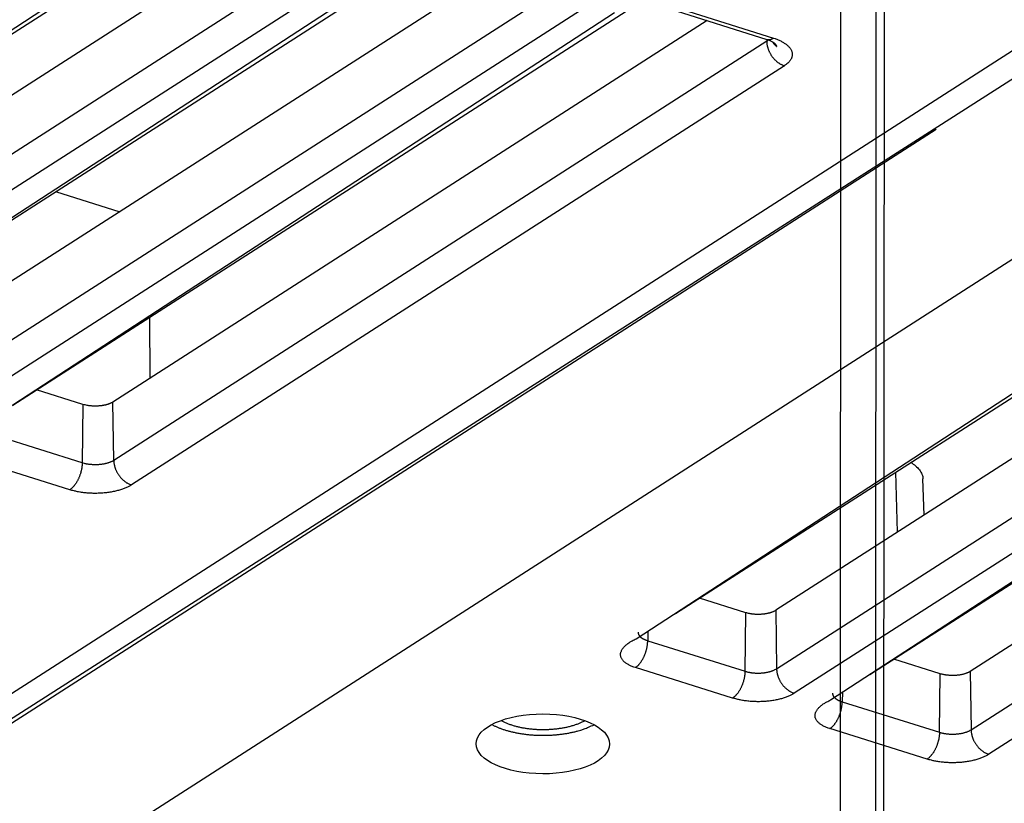
# Model space of a CAD drawing. Extents: x -436 to 1954, y -1309 to 876.
# Drawn here: x 184 to 229, y -927 to -891 of the extents above; entities that cross this region are included whole.
import ezdxf

# ---------------------------------------------------------------- set-up
doc = ezdxf.new("R2010")
doc.units = 0
doc.header["$MEASUREMENT"] = 0
doc.layers.add('7', color=7, linetype='CONTINUOUS')
doc.layers.add('8', color=7, linetype='CONTINUOUS')

msp = doc.modelspace()

# ---------------------------------------------------------------- linework, layer by layer
at = {"layer": '7', "color": 250, "linetype": 'CONTINUOUS'}
for p, q in [((166.514, -932.785), (284.94, -856.775)), ((168.01, -932.947), (286.421, -857.302)), ((295.429, -859.728), (176.637, -935.973)), ((163.331, -904.247), (193.088, -884.852)), ((165.161, -903.073), (193.63, -884.8)), ((197.381, -885.232), (169.813, -902.926)), ((200.15, -886.19), (169.852, -905.637)), ((200.969, -887.326), (170.67, -906.773)), ((172.357, -907.079), (202.113, -887.685)), ((174.187, -905.904), (202.655, -887.633)), ((206.406, -888.065), (178.839, -905.758)), ((209.175, -889.023), (178.877, -908.469)), ((209.994, -890.158), (179.696, -909.605)), ((183.212, -908.737), (211.68, -890.465)), ((213.698, -890.353), (218.211, -891.77)), ((213.996, -890.293), (218.509, -891.709)), ((181.382, -909.912), (211.139, -890.518)), ((215.431, -890.897), (187.864, -908.591)), ((218.201, -891.855), (187.902, -911.302)), ((218.199, -891.766), (218.201, -891.855)), ((219.019, -892.991), (188.721, -912.438)), ((172.543, -930.294), (226.065, -895.941)), ((185.205, -898.833), (188.176, -899.765)), ((212.139, -919.576), (241.895, -900.181)), ((213.968, -918.402), (242.438, -900.129)), ((246.189, -900.561), (218.621, -918.255)), ((218.659, -920.966), (248.958, -901.519)), ((249.776, -902.655), (219.478, -922.101)), ((221.164, -922.409), (250.921, -903.014)), ((222.991, -921.236), (251.463, -902.962)), ((255.214, -903.394), (227.646, -921.088)), ((189.565, -904.66), (189.577, -907.492)), ((227.684, -923.798), (257.983, -904.352)), ((258.802, -905.488), (228.503, -924.934)), ((186.472, -908.701), (184.321, -908.026)), ((186.472, -908.701), (186.436, -911.417)), ((187.902, -911.302), (187.864, -908.591)), ((186.436, -911.417), (181.924, -910.001)), ((185.863, -912.662), (181.351, -911.246)), ((224.271, -914.629), (224.19, -911.841)), ((225.501, -913.839), (225.452, -912.157)), ((217.229, -918.364), (215.078, -917.689)), ((217.194, -921.081), (217.229, -918.364)), ((218.621, -918.255), (218.659, -920.966)), ((212.687, -919.224), (212.681, -919.664)), ((212.681, -919.664), (217.194, -921.081)), ((226.254, -921.197), (224.103, -920.522)), ((216.62, -922.326), (212.108, -920.91)), ((227.646, -921.088), (227.684, -923.798)), ((226.219, -923.914), (226.254, -921.197)), ((221.712, -922.057), (221.706, -922.497)), ((221.706, -922.497), (226.219, -923.914)), ((225.646, -925.159), (221.133, -923.742))]:
    msp.add_line(p, q, dxfattribs=at)
for points in [[(218.282, -891.793), (218.28, -891.795, -0.00165), (218.277, -891.798, -0.001645), (218.275, -891.8, -0.001631), (218.272, -891.802, -0.00161), (218.27, -891.804, -0.001592), (218.267, -891.806, -0.001575), (218.265, -891.808, -0.001559), (218.262, -891.811, -0.001541), (218.26, -891.813, -0.001525), (218.257, -891.815, -0.001509), (218.254, -891.817, -0.001493), (218.252, -891.819, -0.001476), (218.249, -891.821, -0.001461), (218.246, -891.823, -0.001448), (218.244, -891.825, -0.00143), (218.241, -891.827, -0.001406), (218.238, -891.829, -0.001403), (218.235, -891.831, -0.001415), (218.232, -891.834, -0.001362), (218.23, -891.836, -0.001261), (218.227, -891.838, -0.001374), (218.224, -891.84, -0.001613), (218.221, -891.842, -0.001218), (218.218, -891.844, -0.00043), (218.216, -891.845, -0.001684), (218.212, -891.847, -0.00284), (218.207, -891.851, -0.001377), (218.201, -891.855, -0.000729)], [(218.201, -891.855), (218.202, -891.898, 0.011369), (218.205, -891.942, 0.010528), (218.211, -891.987, 0.01012), (218.218, -892.033, 0.010302), (218.228, -892.079, 0.01026), (218.24, -892.127, 0.010176), (218.254, -892.175, 0.010062), (218.27, -892.224, 0.010054), (218.289, -892.272, 0.009988), (218.309, -892.321, 0.009975), (218.332, -892.369, 0.009929), (218.357, -892.416, 0.009929), (218.385, -892.463, 0.009923), (218.414, -892.509, 0.009955), (218.445, -892.554, 0.009958), (218.477, -892.598, 0.009947), (218.512, -892.64, 0.010067), (218.547, -892.68, 0.010282), (218.584, -892.718, 0.010142), (218.622, -892.754, 0.009658), (218.661, -892.788, 0.010562), (218.7, -892.821, 0.012395), (218.742, -892.851, 0.009985), (218.781, -892.877, 0.004398), (218.816, -892.9, 0.013474), (218.861, -892.925, 0.023634), (218.93, -892.955, 0.012675), (219.019, -892.991, 0.007128)], [(218.211, -891.77), (218.22, -891.772, 0.009309), (218.23, -891.775, 0.00938), (218.24, -891.777, 0.009351), (218.249, -891.779, 0.009236), (218.259, -891.78, 0.009131), (218.269, -891.781, 0.009011), (218.279, -891.782, 0.00888), (218.289, -891.782, 0.008723), (218.299, -891.782, 0.008564), (218.309, -891.781, 0.008387), (218.319, -891.781, 0.008207), (218.329, -891.779, 0.008008), (218.339, -891.778, 0.007822), (218.349, -891.776, 0.007629), (218.359, -891.774, 0.007415), (218.369, -891.772, 0.007169), (218.38, -891.769, 0.007026), (218.39, -891.766, 0.006941), (218.4, -891.763, 0.006568), (218.41, -891.759, 0.005987), (218.42, -891.756, 0.006363), (218.43, -891.751, 0.007248), (218.44, -891.747, 0.005418), (218.45, -891.742, 0.00203), (218.459, -891.738, 0.007177), (218.47, -891.732, 0.011628), (218.487, -891.723, 0.005547), (218.509, -891.709, 0.002932)], [(218.509, -891.709), (218.588, -891.735, -0.00795), (218.665, -891.764, -0.007967), (218.74, -891.794, -0.008319), (218.814, -891.826, -0.009219), (218.884, -891.861, -0.010083), (218.952, -891.898, -0.010981), (219.016, -891.937, -0.012007), (219.076, -891.977, -0.013258), (219.131, -892.02, -0.014652), (219.182, -892.064, -0.016234), (219.228, -892.11, -0.018006), (219.269, -892.157, -0.019942), (219.304, -892.205, -0.022063), (219.333, -892.254, -0.024223), (219.356, -892.304, -0.026298), (219.373, -892.354, -0.027966), (219.383, -892.404, -0.029587), (219.388, -892.455, -0.030807), (219.386, -892.505, -0.030183), (219.378, -892.555, -0.027878), (219.365, -892.604, -0.028855), (219.345, -892.653, -0.031141), (219.318, -892.701, -0.022541), (219.29, -892.746, -0.009304), (219.261, -892.787, -0.026485), (219.215, -892.835, -0.037595), (219.133, -892.904, -0.016562), (219.019, -892.991, -0.008482)], [(218.666, -892.102), (218.659, -892.095, -0.00289), (218.651, -892.089, -0.002898), (218.644, -892.083, -0.002905), (218.636, -892.076, -0.00291), (218.629, -892.07, -0.002916), (218.622, -892.063, -0.002921), (218.615, -892.056, -0.002926), (218.608, -892.05, -0.002931), (218.601, -892.043, -0.002936), (218.595, -892.036, -0.00294), (218.588, -892.029, -0.002944), (218.581, -892.022, -0.002945), (218.575, -892.015, -0.002951), (218.569, -892.008, -0.002958), (218.562, -892.001, -0.002955), (218.556, -891.993, -0.002939), (218.55, -891.986, -0.002966), (218.544, -891.978, -0.003026), (218.538, -891.971, -0.002944), (218.532, -891.964, -0.002753), (218.527, -891.956, -0.003033), (218.521, -891.948, -0.003606), (218.515, -891.94, -0.002751), (218.51, -891.933, -0.000971), (218.506, -891.926, -0.003855), (218.5, -891.917, -0.00663), (218.491, -891.904, -0.003261), (218.48, -891.886, -0.001736)], [(218.497, -891.898), (218.505, -891.904, -0.003254), (218.513, -891.911, -0.003299), (218.521, -891.917, -0.003364), (218.529, -891.923, -0.003449), (218.536, -891.93, -0.003531), (218.543, -891.936, -0.00361), (218.551, -891.942, -0.003693), (218.557, -891.949, -0.003778), (218.564, -891.955, -0.003866), (218.571, -891.962, -0.003956), (218.577, -891.969, -0.004047), (218.584, -891.975, -0.004137), (218.59, -891.982, -0.004236), (218.596, -891.989, -0.00434), (218.602, -891.996, -0.004428), (218.607, -892.003, -0.004499), (218.613, -892.009, -0.00464), (218.618, -892.016, -0.004839), (218.623, -892.023, -0.004806), (218.628, -892.03, -0.004578), (218.632, -892.037, -0.005157), (218.637, -892.044, -0.006291), (218.641, -892.052, -0.004884), (218.645, -892.059, -0.001692), (218.649, -892.065, -0.007051), (218.653, -892.073, -0.012582), (218.659, -892.085, -0.006334), (218.666, -892.102, -0.003397)], [(187.864, -908.591), (187.839, -908.607, -0.011111), (187.812, -908.622, -0.009636), (187.782, -908.637, -0.008866), (187.75, -908.652, -0.008801), (187.717, -908.666, -0.00847), (187.68, -908.68, -0.008146), (187.642, -908.694, -0.007794), (187.602, -908.707, -0.007586), (187.559, -908.719, -0.007313), (187.514, -908.73, -0.007136), (187.467, -908.74, -0.006915), (187.419, -908.75, -0.00678), (187.369, -908.758, -0.00662), (187.317, -908.765, -0.006536), (187.264, -908.771, -0.006409), (187.21, -908.776, -0.00632), (187.154, -908.779, -0.006305), (187.099, -908.781, -0.006398), (187.042, -908.782, -0.006225), (186.986, -908.781, -0.005877), (186.931, -908.779, -0.006444), (186.874, -908.775, -0.00764), (186.818, -908.77, -0.006056), (186.765, -908.764, -0.002488), (186.718, -908.758, -0.008403), (186.661, -908.747, -0.015081), (186.578, -908.728, -0.008113), (186.472, -908.701, -0.004529)], [(186.436, -911.417), (186.435, -911.46, -0.007836), (186.433, -911.504, -0.007191), (186.429, -911.55, -0.006864), (186.424, -911.597, -0.006955), (186.417, -911.645, -0.006905), (186.408, -911.694, -0.00684), (186.398, -911.744, -0.006768), (186.387, -911.795, -0.006779), (186.374, -911.846, -0.006763), (186.359, -911.897, -0.006794), (186.343, -911.948, -0.006816), (186.326, -911.999, -0.006879), (186.307, -912.05, -0.006953), (186.286, -912.1, -0.007064), (186.264, -912.149, -0.007171), (186.242, -912.197, -0.007278), (186.218, -912.243, -0.007501), (186.193, -912.288, -0.007811), (186.167, -912.331, -0.007878), (186.14, -912.373, -0.007668), (186.113, -912.412, -0.008593), (186.086, -912.449, -0.01038), (186.057, -912.485, -0.00864), (186.03, -912.517, -0.003881), (186.005, -912.545, -0.012123), (185.973, -912.575, -0.022598), (185.926, -912.615, -0.012867), (185.863, -912.662, -0.00746)], [(187.902, -911.302), (187.872, -911.32, -0.011988), (187.84, -911.338, -0.010546), (187.806, -911.355, -0.009664), (187.769, -911.372, -0.009422), (187.729, -911.388, -0.008977), (187.687, -911.404, -0.00855), (187.643, -911.418, -0.008122), (187.596, -911.432, -0.007829), (187.548, -911.445, -0.007505), (187.497, -911.456, -0.007261), (187.445, -911.467, -0.007006), (187.391, -911.476, -0.006817), (187.336, -911.484, -0.006634), (187.28, -911.491, -0.006502), (187.223, -911.496, -0.006361), (187.166, -911.5, -0.006235), (187.108, -911.502, -0.0062), (187.05, -911.503, -0.006237), (186.993, -911.502, -0.006072), (186.936, -911.5, -0.005725), (186.88, -911.497, -0.006207), (186.824, -911.493, -0.007232), (186.768, -911.486, -0.005809), (186.717, -911.48, -0.002568), (186.671, -911.473, -0.007826), (186.616, -911.462, -0.013816), (186.537, -911.443, -0.007528), (186.436, -911.417, -0.004282)], [(187.902, -911.302), (187.903, -911.345, 0.011371), (187.907, -911.389, 0.010529), (187.912, -911.434, 0.01012), (187.92, -911.48, 0.010302), (187.929, -911.526, 0.01026), (187.941, -911.574, 0.010175), (187.955, -911.622, 0.010061), (187.971, -911.67, 0.010052), (187.99, -911.719, 0.009985), (188.011, -911.767, 0.009972), (188.034, -911.816, 0.009926), (188.059, -911.863, 0.009926), (188.086, -911.91, 0.009919), (188.115, -911.956, 0.009951), (188.146, -912.001, 0.009954), (188.179, -912.045, 0.009943), (188.213, -912.086, 0.010062), (188.249, -912.127, 0.010277), (188.286, -912.165, 0.010137), (188.323, -912.201, 0.009653), (188.362, -912.235, 0.010556), (188.402, -912.267, 0.012389), (188.443, -912.297, 0.00998), (188.482, -912.324, 0.004395), (188.518, -912.347, 0.013467), (188.563, -912.372, 0.023622), (188.631, -912.402, 0.012669), (188.721, -912.438, 0.007125)], [(188.721, -912.438), (188.663, -912.473, -0.011986), (188.6, -912.508, -0.010544), (188.533, -912.541, -0.009662), (188.46, -912.574, -0.00942), (188.383, -912.606, -0.008975), (188.302, -912.636, -0.008548), (188.215, -912.664, -0.008121), (188.125, -912.691, -0.007828), (188.03, -912.716, -0.007505), (187.932, -912.739, -0.00726), (187.83, -912.759, -0.007006), (187.725, -912.777, -0.006816), (187.618, -912.792, -0.006634), (187.509, -912.805, -0.006502), (187.398, -912.815, -0.006362), (187.286, -912.823, -0.006235), (187.173, -912.827, -0.0062), (187.06, -912.829, -0.006238), (186.948, -912.828, -0.006072), (186.837, -912.825, -0.005726), (186.727, -912.818, -0.006207), (186.619, -912.809, -0.007233), (186.51, -912.797, -0.00581), (186.41, -912.784, -0.002568), (186.32, -912.771, -0.007827), (186.213, -912.751, -0.013818), (186.059, -912.714, -0.00753), (185.863, -912.662, -0.004283)], [(218.621, -918.255), (218.59, -918.274, -0.012872), (218.556, -918.293, -0.011506), (218.519, -918.31, -0.010502), (218.48, -918.328, -0.010039), (218.438, -918.344, -0.009466), (218.394, -918.359, -0.008925), (218.348, -918.373, -0.008421), (218.301, -918.386, -0.008036), (218.251, -918.398, -0.007663), (218.2, -918.409, -0.007351), (218.148, -918.418, -0.007066), (218.095, -918.426, -0.006823), (218.041, -918.433, -0.00662), (217.986, -918.438, -0.006443), (217.932, -918.442, -0.00629), (217.877, -918.445, -0.006128), (217.823, -918.446, -0.006075), (217.77, -918.445, -0.006062), (217.717, -918.444, -0.005901), (217.665, -918.441, -0.005553), (217.615, -918.438, -0.00596), (217.565, -918.433, -0.006836), (217.516, -918.427, -0.00555), (217.47, -918.42, -0.002596), (217.43, -918.414, -0.007279), (217.383, -918.404, -0.01265), (217.315, -918.387, -0.006969), (217.229, -918.364, -0.004031)], [(212.23, -919.272), (212.231, -919.288, 0.018774), (212.232, -919.304, 0.018594), (212.235, -919.32, 0.018249), (212.239, -919.336, 0.017916), (212.244, -919.352, 0.01739), (212.25, -919.367, 0.016738), (212.257, -919.383, 0.015989), (212.266, -919.398, 0.015228), (212.275, -919.414, 0.014415), (212.286, -919.429, 0.013616), (212.298, -919.444, 0.012809), (212.311, -919.459, 0.01204), (212.325, -919.473, 0.011306), (212.34, -919.487, 0.010627), (212.356, -919.501, 0.009952), (212.373, -919.515, 0.009298), (212.391, -919.528, 0.008801), (212.41, -919.541, 0.008412), (212.429, -919.553, 0.007731), (212.449, -919.565, 0.006882), (212.47, -919.577, 0.007091), (212.492, -919.588, 0.007808), (212.515, -919.6, 0.00576), (212.537, -919.61, 0.002267), (212.557, -919.619, 0.007313), (212.583, -919.63, 0.011461), (212.625, -919.645, 0.005434), (212.681, -919.664, 0.002879)], [(212.108, -920.91), (212.029, -920.884, -0.009656), (211.954, -920.856, -0.00996), (211.882, -920.825, -0.010714), (211.813, -920.792, -0.012234), (211.749, -920.757, -0.013824), (211.689, -920.719, -0.015539), (211.634, -920.679, -0.01755), (211.584, -920.638, -0.019951), (211.541, -920.594, -0.022635), (211.503, -920.548, -0.025538), (211.473, -920.501, -0.02854), (211.448, -920.453, -0.031347), (211.432, -920.403, -0.033673), (211.422, -920.352, -0.035109), (211.419, -920.3, -0.035241), (211.424, -920.248, -0.034088), (211.436, -920.195, -0.032251), (211.456, -920.142, -0.030029), (211.482, -920.089, -0.026342), (211.515, -920.037, -0.022256), (211.554, -919.986, -0.021344), (211.601, -919.934, -0.021602), (211.655, -919.883, -0.014919), (211.709, -919.836, -0.006044), (211.762, -919.793, -0.016992), (211.838, -919.742, -0.023729), (211.965, -919.669, -0.010495), (212.139, -919.576, -0.005408)], [(212.108, -920.91), (212.135, -920.892, 0.013561), (212.162, -920.871, 0.012046), (212.19, -920.848, 0.011116), (212.218, -920.823, 0.010883), (212.246, -920.795, 0.010409), (212.274, -920.764, 0.009939), (212.302, -920.732, 0.009459), (212.33, -920.697, 0.009122), (212.358, -920.66, 0.008745), (212.385, -920.62, 0.008453), (212.411, -920.579, 0.008144), (212.437, -920.536, 0.007907), (212.462, -920.491, 0.007674), (212.486, -920.444, 0.007498), (212.509, -920.396, 0.007308), (212.531, -920.347, 0.007134), (212.551, -920.297, 0.007061), (212.57, -920.247, 0.00707), (212.588, -920.196, 0.006843), (212.604, -920.145, 0.006415), (212.618, -920.094, 0.006916), (212.631, -920.042, 0.008006), (212.643, -919.99, 0.006373), (212.653, -919.942, 0.002791), (212.661, -919.898, 0.008514), (212.668, -919.844, 0.014812), (212.675, -919.766, 0.00794), (212.681, -919.664, 0.004476)], [(217.194, -921.081), (217.192, -921.124, -0.007835), (217.19, -921.168, -0.00719), (217.186, -921.214, -0.006863), (217.181, -921.261, -0.006953), (217.174, -921.309, -0.006904), (217.166, -921.358, -0.006839), (217.156, -921.408, -0.006767), (217.144, -921.459, -0.006778), (217.131, -921.51, -0.006762), (217.117, -921.561, -0.006792), (217.1, -921.612, -0.006814), (217.083, -921.663, -0.006878), (217.064, -921.714, -0.006951), (217.043, -921.764, -0.007062), (217.022, -921.813, -0.007169), (216.999, -921.86, -0.007276), (216.975, -921.907, -0.007499), (216.95, -921.952, -0.00781), (216.924, -921.995, -0.007876), (216.898, -922.037, -0.007667), (216.871, -922.076, -0.008591), (216.843, -922.113, -0.010378), (216.814, -922.149, -0.008638), (216.787, -922.181, -0.00388), (216.762, -922.208, -0.012121), (216.731, -922.239, -0.022594), (216.683, -922.278, -0.012865), (216.62, -922.326, -0.007459)], [(217.194, -921.081), (217.235, -921.093, 0.007582), (217.279, -921.105, 0.006878), (217.325, -921.116, 0.0065), (217.373, -921.126, 0.006532), (217.423, -921.135, 0.006429), (217.474, -921.144, 0.006318), (217.527, -921.151, 0.006201), (217.581, -921.156, 0.006167), (217.637, -921.161, 0.006109), (217.693, -921.164, 0.006098), (217.75, -921.166, 0.006078), (217.808, -921.167, 0.0061), (217.865, -921.166, 0.006131), (217.923, -921.163, 0.006199), (217.981, -921.16, 0.006263), (218.038, -921.154, 0.006331), (218.094, -921.148, 0.006501), (218.149, -921.14, 0.006747), (218.202, -921.131, 0.006787), (218.255, -921.12, 0.006595), (218.305, -921.109, 0.007376), (218.353, -921.096, 0.008896), (218.401, -921.081, 0.007412), (218.444, -921.067, 0.003346), (218.482, -921.054, 0.010401), (218.526, -921.036, 0.019473), (218.585, -921.006, 0.011191), (218.659, -920.966, 0.006529)], [(218.659, -920.966), (218.661, -921.009, 0.011373), (218.664, -921.052, 0.010531), (218.669, -921.097, 0.010123), (218.677, -921.143, 0.010305), (218.687, -921.19, 0.010263), (218.698, -921.238, 0.010179), (218.712, -921.286, 0.010064), (218.729, -921.334, 0.010056), (218.747, -921.383, 0.009989), (218.768, -921.431, 0.009976), (218.791, -921.479, 0.00993), (218.816, -921.527, 0.00993), (218.843, -921.574, 0.009924), (218.872, -921.62, 0.009956), (218.903, -921.665, 0.009958), (218.936, -921.708, 0.009947), (218.97, -921.75, 0.010067), (219.006, -921.79, 0.010282), (219.043, -921.829, 0.010141), (219.081, -921.865, 0.009657), (219.119, -921.899, 0.010561), (219.159, -921.931, 0.012393), (219.2, -921.961, 0.009984), (219.239, -921.988, 0.004397), (219.275, -922.011, 0.013472), (219.32, -922.035, 0.023629), (219.389, -922.066, 0.012671), (219.478, -922.101, 0.007126)], [(227.646, -921.088), (227.615, -921.107, -0.012875), (227.581, -921.125, -0.011509), (227.544, -921.143, -0.010505), (227.505, -921.16, -0.010042), (227.464, -921.176, -0.009468), (227.42, -921.192, -0.008928), (227.374, -921.206, -0.008423), (227.326, -921.219, -0.008038), (227.276, -921.231, -0.007665), (227.225, -921.242, -0.007352), (227.173, -921.251, -0.007067), (227.12, -921.259, -0.006824), (227.066, -921.266, -0.006621), (227.012, -921.271, -0.006444), (226.957, -921.275, -0.006291), (226.903, -921.277, -0.006129), (226.849, -921.278, -0.006076), (226.795, -921.278, -0.006063), (226.742, -921.277, -0.005902), (226.69, -921.274, -0.005553), (226.64, -921.27, -0.005961), (226.59, -921.265, -0.006836), (226.541, -921.259, -0.00555), (226.496, -921.253, -0.002596), (226.455, -921.246, -0.007279), (226.408, -921.237, -0.01265), (226.34, -921.22, -0.006969), (226.254, -921.197, -0.004031)], [(219.478, -922.101), (219.42, -922.137, -0.011985), (219.357, -922.171, -0.010543), (219.29, -922.205, -0.009662), (219.218, -922.238, -0.00942), (219.14, -922.269, -0.008975), (219.059, -922.299, -0.008549), (218.972, -922.328, -0.008122), (218.882, -922.355, -0.007828), (218.787, -922.38, -0.007505), (218.689, -922.402, -0.007261), (218.587, -922.423, -0.007007), (218.482, -922.441, -0.006818), (218.375, -922.456, -0.006635), (218.266, -922.469, -0.006503), (218.155, -922.479, -0.006363), (218.043, -922.487, -0.006237), (217.93, -922.491, -0.006201), (217.817, -922.493, -0.006239), (217.705, -922.492, -0.006074), (217.594, -922.488, -0.005727), (217.485, -922.482, -0.006209), (217.376, -922.473, -0.007235), (217.268, -922.461, -0.005812), (217.167, -922.448, -0.002569), (217.077, -922.435, -0.007829), (216.97, -922.414, -0.013823), (216.816, -922.377, -0.007532), (216.62, -922.326, -0.004284)], [(221.133, -923.742), (221.055, -923.716, -0.009654), (220.979, -923.688, -0.009958), (220.907, -923.657, -0.010712), (220.839, -923.624, -0.012232), (220.774, -923.589, -0.013822), (220.714, -923.552, -0.015537), (220.659, -923.512, -0.017549), (220.61, -923.47, -0.01995), (220.566, -923.427, -0.022635), (220.529, -923.381, -0.025539), (220.498, -923.334, -0.028543), (220.474, -923.285, -0.031353), (220.457, -923.236, -0.033681), (220.447, -923.185, -0.035119), (220.445, -923.133, -0.035251), (220.45, -923.08, -0.034098), (220.462, -923.028, -0.03226), (220.481, -922.975, -0.030036), (220.508, -922.922, -0.026347), (220.541, -922.87, -0.022259), (220.58, -922.819, -0.021346), (220.626, -922.767, -0.021602), (220.68, -922.716, -0.014918), (220.735, -922.669, -0.006044), (220.787, -922.626, -0.016991), (220.863, -922.575, -0.023726), (220.991, -922.502, -0.010493), (221.164, -922.409, -0.005407)], [(221.255, -922.105), (221.256, -922.121, 0.018785), (221.257, -922.137, 0.0186), (221.26, -922.153, 0.01825), (221.264, -922.169, 0.017912), (221.269, -922.184, 0.017382), (221.275, -922.2, 0.016727), (221.282, -922.216, 0.015974), (221.291, -922.231, 0.015212), (221.301, -922.246, 0.014397), (221.312, -922.262, 0.013597), (221.324, -922.277, 0.012789), (221.337, -922.291, 0.012021), (221.351, -922.306, 0.011287), (221.366, -922.32, 0.010609), (221.382, -922.334, 0.009934), (221.399, -922.347, 0.009281), (221.416, -922.361, 0.008785), (221.435, -922.373, 0.008397), (221.455, -922.386, 0.007717), (221.475, -922.398, 0.006869), (221.495, -922.41, 0.007078), (221.517, -922.421, 0.007794), (221.54, -922.433, 0.00575), (221.562, -922.443, 0.002263), (221.582, -922.452, 0.007301), (221.609, -922.463, 0.011442), (221.651, -922.478, 0.005425), (221.706, -922.497, 0.002875)], [(221.133, -923.742), (221.16, -923.724, 0.01356), (221.187, -923.704, 0.012045), (221.215, -923.681, 0.011115), (221.243, -923.655, 0.010883), (221.271, -923.627, 0.010409), (221.3, -923.597, 0.009939), (221.328, -923.564, 0.009459), (221.356, -923.529, 0.009122), (221.383, -923.492, 0.008745), (221.41, -923.453, 0.008453), (221.437, -923.412, 0.008144), (221.462, -923.368, 0.007907), (221.487, -923.323, 0.007674), (221.511, -923.277, 0.007498), (221.534, -923.229, 0.007308), (221.556, -923.18, 0.007134), (221.576, -923.13, 0.007061), (221.595, -923.08, 0.00707), (221.613, -923.028, 0.006843), (221.629, -922.977, 0.006416), (221.644, -922.926, 0.006916), (221.657, -922.875, 0.008006), (221.668, -922.823, 0.006373), (221.678, -922.774, 0.002791), (221.686, -922.731, 0.008514), (221.693, -922.677, 0.014813), (221.7, -922.598, 0.00794), (221.706, -922.497, 0.004476)], [(205.872, -923.364), (205.935, -923.398, 0.007941), (206.001, -923.43, 0.00771), (206.069, -923.461, 0.007316), (206.139, -923.491, 0.006857), (206.211, -923.519, 0.006486), (206.285, -923.546, 0.006152), (206.36, -923.571, 0.005857), (206.436, -923.595, 0.00557), (206.514, -923.617, 0.005327), (206.592, -923.638, 0.005088), (206.671, -923.657, 0.004888), (206.751, -923.675, 0.004686), (206.831, -923.691, 0.004521), (206.911, -923.706, 0.004349), (206.991, -923.719, 0.004213), (207.071, -923.731, 0.004067), (207.151, -923.742, 0.003954), (207.23, -923.751, 0.003824), (207.308, -923.759, 0.003735), (207.386, -923.766, 0.003636), (207.463, -923.771, 0.003544), (207.539, -923.776, 0.003411), (207.614, -923.779, 0.00343), (207.689, -923.782, 0.003426), (207.766, -923.783, 0.00338), (207.844, -923.783, 0.003487), (207.924, -923.782, 0.003554), (208.004, -923.78, 0.003618), (208.086, -923.777, 0.00367), (208.168, -923.773, 0.003764), (208.252, -923.767, 0.003838), (208.336, -923.76, 0.003938), (208.42, -923.751, 0.00403), (208.505, -923.741, 0.00416), (208.591, -923.729, 0.004258), (208.676, -923.716, 0.004369), (208.761, -923.702, 0.004545), (208.845, -923.685, 0.004818), (208.93, -923.668, 0.004833), (209.013, -923.648, 0.004668), (209.095, -923.628, 0.005381), (209.177, -923.605, 0.006775), (209.259, -923.58, 0.005339), (209.335, -923.555, 0.001775), (209.403, -923.532, 0.008062), (209.486, -923.499, 0.015333), (209.606, -923.445, 0.008111), (209.758, -923.371, 0.004411)], [(205.441, -923.552), (205.552, -923.608, 0.011816), (205.671, -923.662, 0.010334), (205.799, -923.715, 0.009455), (205.936, -923.765, 0.00928), (206.082, -923.812, 0.008886), (206.236, -923.856, 0.008506), (206.398, -923.896, 0.008129), (206.566, -923.932, 0.007895), (206.741, -923.964, 0.007633), (206.921, -923.992, 0.007449), (207.106, -924.014, 0.007264), (207.295, -924.032, 0.007142), (207.486, -924.044, 0.007038), (207.678, -924.051, 0.006979), (207.871, -924.052, 0.00693), (208.062, -924.048, 0.006886), (208.252, -924.039, 0.006956), (208.439, -924.025, 0.007092), (208.623, -924.005, 0.007048), (208.801, -923.982, 0.006777), (208.972, -923.954, 0.007439), (209.139, -923.921, 0.008759), (209.302, -923.884, 0.00731), (209.45, -923.846, 0.003491), (209.581, -923.81, 0.00992), (209.73, -923.759, 0.018102), (209.935, -923.675, 0.010467), (210.188, -923.561, 0.006187)], [(226.219, -923.914), (226.261, -923.926, 0.007584), (226.305, -923.938, 0.006879), (226.351, -923.949, 0.006501), (226.398, -923.959, 0.006533), (226.448, -923.968, 0.00643), (226.499, -923.976, 0.006319), (226.552, -923.983, 0.006202), (226.606, -923.989, 0.006168), (226.662, -923.994, 0.006109), (226.718, -923.997, 0.006098), (226.775, -923.999, 0.006078), (226.833, -923.999, 0.0061), (226.891, -923.998, 0.006131), (226.949, -923.996, 0.006199), (227.006, -923.992, 0.006263), (227.063, -923.987, 0.006331), (227.119, -923.98, 0.0065), (227.174, -923.972, 0.006747), (227.228, -923.963, 0.006786), (227.28, -923.953, 0.006593), (227.33, -923.941, 0.007374), (227.379, -923.928, 0.008894), (227.426, -923.914, 0.00741), (227.47, -923.9, 0.003345), (227.508, -923.887, 0.010399), (227.551, -923.868, 0.019467), (227.611, -923.839, 0.011186), (227.684, -923.798, 0.006527)], [(227.684, -923.798), (227.686, -923.841, 0.011373), (227.689, -923.885, 0.010531), (227.695, -923.93, 0.010122), (227.702, -923.976, 0.010304), (227.712, -924.023, 0.010262), (227.724, -924.07, 0.010178), (227.738, -924.118, 0.010063), (227.754, -924.167, 0.010055), (227.772, -924.215, 0.009989), (227.793, -924.264, 0.009975), (227.816, -924.312, 0.009929), (227.841, -924.36, 0.009929), (227.868, -924.407, 0.009923), (227.898, -924.453, 0.009955), (227.929, -924.497, 0.009957), (227.961, -924.541, 0.009946), (227.996, -924.583, 0.010066), (228.031, -924.623, 0.01028), (228.068, -924.661, 0.01014), (228.106, -924.698, 0.009656), (228.144, -924.732, 0.010559), (228.184, -924.764, 0.012392), (228.225, -924.794, 0.009983), (228.264, -924.821, 0.004397), (228.3, -924.844, 0.01347), (228.345, -924.868, 0.023627), (228.414, -924.898, 0.012671), (228.503, -924.934, 0.007126)], [(226.219, -923.914), (226.218, -923.957, -0.007835), (226.215, -924.001, -0.007189), (226.211, -924.047, -0.006863), (226.206, -924.094, -0.006953), (226.199, -924.142, -0.006903), (226.191, -924.191, -0.006838), (226.181, -924.241, -0.006765), (226.169, -924.291, -0.006776), (226.156, -924.342, -0.00676), (226.142, -924.394, -0.00679), (226.126, -924.445, -0.006812), (226.108, -924.496, -0.006875), (226.089, -924.546, -0.006949), (226.069, -924.596, -0.007059), (226.047, -924.645, -0.007166), (226.024, -924.693, -0.007273), (226, -924.74, -0.007496), (225.975, -924.785, -0.007806), (225.949, -924.828, -0.007872), (225.923, -924.869, -0.007663), (225.896, -924.908, -0.008586), (225.868, -924.946, -0.010372), (225.839, -924.981, -0.008633), (225.812, -925.013, -0.003878), (225.787, -925.041, -0.012114), (225.756, -925.072, -0.02258), (225.708, -925.111, -0.012857), (225.646, -925.159, -0.007454)], [(228.503, -924.934), (228.445, -924.97, -0.011982), (228.383, -925.004, -0.01054), (228.315, -925.038, -0.009659), (228.243, -925.071, -0.009417), (228.166, -925.102, -0.008973), (228.084, -925.132, -0.008546), (227.998, -925.161, -0.008119), (227.907, -925.188, -0.007826), (227.813, -925.212, -0.007503), (227.714, -925.235, -0.007259), (227.612, -925.255, -0.007005), (227.508, -925.274, -0.006815), (227.401, -925.289, -0.006633), (227.291, -925.302, -0.006501), (227.18, -925.312, -0.006361), (227.068, -925.319, -0.006235), (226.956, -925.324, -0.0062), (226.843, -925.326, -0.006237), (226.73, -925.325, -0.006072), (226.619, -925.321, -0.005726), (226.51, -925.315, -0.006207), (226.401, -925.306, -0.007233), (226.293, -925.294, -0.00581), (226.192, -925.281, -0.002568), (226.103, -925.268, -0.007827), (225.995, -925.247, -0.013819), (225.841, -925.21, -0.007531), (225.646, -925.159, -0.004283)]]:
    msp.add_lwpolyline(points, format="xyb", dxfattribs=at)
msp.add_ellipse((207.813, -924.45), major_axis=(3.1, -0.006), ratio=0.448264, start_param=0, end_param=6.283185, dxfattribs=at)
msp.add_open_spline([(218.211, -891.77), (218.37, -891.817), (218.472, -891.881), (218.497, -891.898)], degree=3, dxfattribs=at)
msp.add_open_spline([(224.889, -911.392), (224.97, -911.442), (225.204, -911.613), (225.406, -911.875), (225.45, -912.086), (225.452, -912.157)], degree=3, knots=[0.001015468, 0.001015468, 0.001015468, 0.001015468, 0.00142986, 0.002354001, 0.002843796, 0.002843796, 0.002843796, 0.002843796], dxfattribs=at)
at = {"layer": '8', "color": 150, "linetype": 'CONTINUOUS'}
for p, q in [((221.593, -976.939), (222.076, -218.825)), ((223.231, -977.459), (223.714, -219.345)), ((223.933, -441.691), (223.583, -991.783))]:
    msp.add_line(p, q, dxfattribs=at)

doc.saveas('drawing.dxf')
